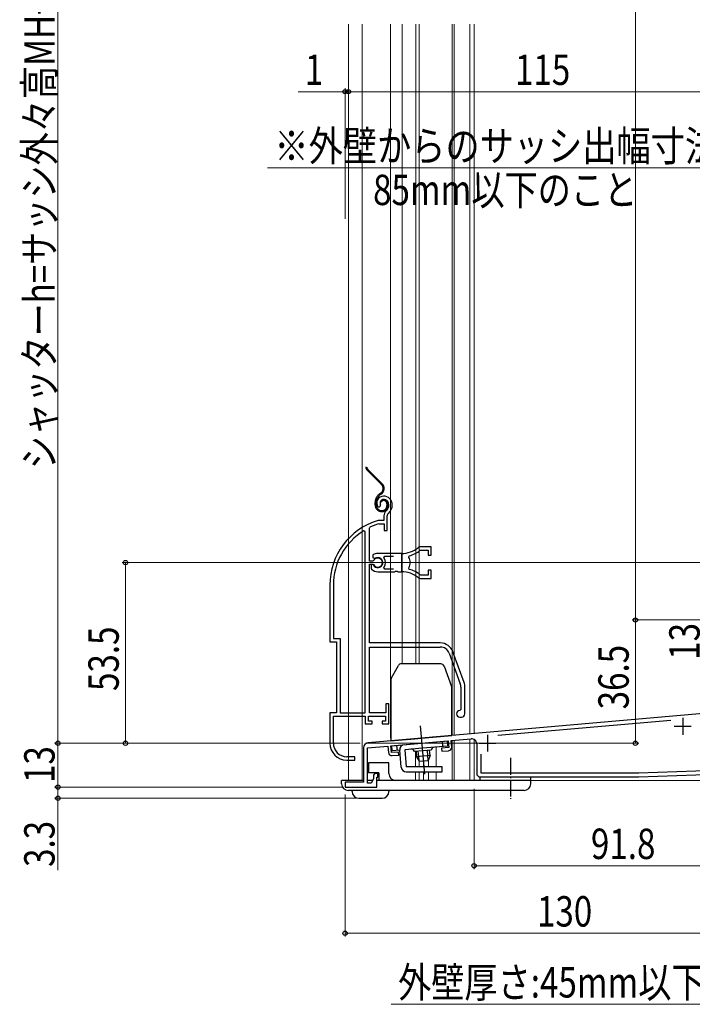
# Model space of a CAD drawing. Extents: x 0 to 1386, y 0 to 2243.
# Drawn here: x 305 to 504, y 1032 to 1324 of the extents above; entities that cross this region are included whole.
import ezdxf

# ---------------------------------------------------------------- set-up
doc = ezdxf.new("R2010")
doc.units = 0
for name, pattern in [('YCENTER_1', [13, 10, -1, 1, -1]), ('YDIVIDE_1', [15, 10, -1, 1, -1, 1, -1]), ('YDOT_1', [2, 1, -1])]:
    doc.linetypes.add(name, pattern=pattern)
for name, color, linetype, lineweight in [('YKK_11', 7, 'CONTINUOUS', 30), ('YKK_11E', 7, 'CONTINUOUS', 13), ('YKK_12', 2, 'CONTINUOUS', 13), ('YKK_13', 4, 'CONTINUOUS', 30), ('YKK_D', 6, 'CONTINUOUS', 13)]:
    doc.layers.add(name, color=color, linetype=linetype, lineweight=lineweight)
doc.styles.add('text-b', font='extslim2.shx', dxfattribs={"width": 0.8, "bigfont": 'extfont2.shx'})

msp = doc.modelspace()

# ---------------------------------------------------------------- linework, layer by layer
at = {"layer": 'YKK_11', "color": 211, "linetype": 'ByBlock', "lineweight": -2, "ltscale": 0.5}
for p, q in [((528.23, 1120.17), (408.1, 1109.66)), ((497.71, 1116.3), (446.52, 1111.82)), ((407.93, 1108.14), (413.93, 1108.66)), ((413.93, 1108.66), (414.09, 1106.77)), ((414.83, 1108.74), (431.76, 1110.22)), ((415, 1106.75), (414.83, 1108.74)), ((431.76, 1110.22), (431.93, 1108.23)), ((432.66, 1110.3), (438.6, 1110.82)), ((432.82, 1108.41), (432.66, 1110.3)), ((440.23, 1109.33), (440.23, 1100.54)), ((406.73, 1108.17), (406.73, 1098.04)), ((407.93, 1097.74), (407.93, 1108.14)), ((417.09, 1106.93), (415, 1106.75)), ((415.18, 1105.86), (417.17, 1106.04)), ((417.17, 1106.04), (417.09, 1106.93)), ((431.93, 1108.23), (429.84, 1108.05)), ((429.84, 1108.05), (429.92, 1107.15)), ((429.92, 1107.15), (431.91, 1107.33)), ((441.43, 1106.27), (441.43, 1100.74)), ((409.63, 1099.84), (409.63, 1098.95)), ((410.93, 1100.54), (410.33, 1100.54)), ((410.93, 1099.44), (410.93, 1100.54)), ((441.43, 1100.74), (488.21, 1100.74)), ((488.21, 1100.74), (519.32, 1101.83)), ((488.23, 1099.54), (519.83, 1100.64)), ((406.73, 1098.04), (401.23, 1098.04)), ((401.23, 1098.04), (401.23, 1096.54)), ((408.93, 1097.74), (407.93, 1097.74)), ((409.63, 1098.95), (408.93, 1097.74)), ((410.63, 1096.54), (410.63, 1099.44)), ((410.63, 1099.44), (410.93, 1099.44)), ((441.23, 1099.54), (488.23, 1099.54)), ((401.23, 1096.54), (410.63, 1096.54))]:
    msp.add_line(p, q, dxfattribs=at)
at = {"layer": 'YKK_11', "color": 211, "ltscale": 0.5}
for p, q in [((498.73, 1114.54), (503.73, 1114.54)), ((501.23, 1117.04), (501.23, 1112.04)), ((443.43, 1112.04), (443.43, 1107.04)), ((440.93, 1109.54), (445.93, 1109.54))]:
    msp.add_line(p, q, dxfattribs=at)
at = {"layer": 'YKK_11', "color": 211, "linetype": 'ByBlock', "lineweight": -2, "ltscale": 0.5}
for centre, radius, start, end in [((408.23, 1108.17), 1.5, 95, 180), ((431.83, 1108.32), 1, 275, 5), ((438.73, 1109.33), 1.5, 0, 95), ((415.09, 1106.86), 1, 185, 275), ((410.33, 1099.84), 0.7, 90, 180), ((441.23, 1100.54), 1, 180, 270)]:
    msp.add_arc(centre, radius, start, end, dxfattribs=at)
at = {"layer": 'YKK_11E', "linetype": 'ByBlock', "lineweight": -2, "ltscale": 0.5}
for p, q in [((410.99, 1179.6), (411.45, 1179.56)), ((411.45, 1179.56), (411.74, 1179.85)), ((411.74, 1179.85), (411.78, 1180.22)), ((411.17, 1175.54), (411.09, 1175.53)), ((412.73, 1175.54), (411.17, 1175.54)), ((412.73, 1176.88), (412.73, 1175.54)), ((413.73, 1172.54), (413.73, 1176.88)), ((408.43, 1173.25), (408.6, 1173.52)), ((408.43, 1163.49), (408.43, 1173.25)), ((411.23, 1174.53), (411.32, 1174.54)), ((411.32, 1174.54), (412.83, 1174.54)), ((412.83, 1174.54), (412.83, 1172.54)), ((412.83, 1172.54), (413.73, 1172.54)), ((407.23, 1172.21), (406.77, 1172.47)), ((407.23, 1118.54), (407.23, 1172.21)), ((407.23, 1118.54), (407.23, 1172.21)), ((423.51, 1166.68), (423.69, 1166.74)), ((426.73, 1167.74), (423.59, 1167.74)), ((423.69, 1166.74), (425.83, 1166.74)), ((425.83, 1166.74), (425.83, 1165.29)), ((426.73, 1165.29), (426.73, 1167.74)), ((409.51, 1165.34), (409.42, 1164.56)), ((409.42, 1164.56), (409.56, 1164.41)), ((409.56, 1164.41), (410.17, 1164.34)), ((417.93, 1165.74), (410.93, 1165.74)), ((412.74, 1164.46), (412.98, 1164.94)), ((412.98, 1164.94), (415.63, 1164.94)), ((420.09, 1164.59), (420.25, 1165.05)), ((425.83, 1165.29), (426.73, 1165.29)), ((409.46, 1163.49), (408.43, 1163.49)), ((408.43, 1139.24), (408.43, 1162.59)), ((408.43, 1162.59), (409.46, 1162.59)), ((409.37, 1162.44), (408.93, 1162.44)), ((408.93, 1162.44), (408.93, 1161.44)), ((408.93, 1161.44), (409.09, 1161.07)), ((409.63, 1162.29), (409.37, 1162.44)), ((409.73, 1163.66), (409.46, 1163.49)), ((409.46, 1162.59), (409.73, 1162.43)), ((412.98, 1161.14), (412.74, 1161.63)), ((415.63, 1161.14), (412.98, 1161.14)), ((415.63, 1161.14), (412.98, 1161.14)), ((420.25, 1161.04), (420.09, 1161.5)), ((410.93, 1160.34), (415.97, 1160.34)), ((415.97, 1160.34), (416.16, 1160.46)), ((416.16, 1160.46), (416.71, 1160.46)), ((416.71, 1160.46), (416.89, 1160.34)), ((416.89, 1160.34), (417.93, 1160.34)), ((423.69, 1159.34), (423.51, 1159.41)), ((423.59, 1158.34), (426.73, 1158.34)), ((425.83, 1159.34), (423.69, 1159.34)), ((426.73, 1160.79), (425.83, 1160.79)), ((425.83, 1160.79), (425.83, 1159.34)), ((426.73, 1158.34), (426.73, 1160.79)), ((396.73, 1156.34), (396.73, 1139.54)), ((397.78, 1156.34), (397.78, 1140.59)), ((397.78, 1140.59), (399.78, 1140.59)), ((399.78, 1140.59), (399.78, 1118.54)), ((396.73, 1139.54), (398.73, 1139.54)), ((398.73, 1139.54), (398.73, 1118.54)), ((429.43, 1139.24), (408.43, 1139.24)), ((408.43, 1118.54), (408.43, 1138.04)), ((408.43, 1138.04), (429.43, 1138.04)), ((432.06, 1136.2), (435.36, 1127.13)), ((436.49, 1127.54), (433.19, 1136.61)), ((435.53, 1126.18), (435.53, 1119.54)), ((436.73, 1118.24), (436.73, 1126.18)), ((414.23, 1121.24), (413.33, 1121.24)), ((413.33, 1121.24), (413.33, 1118.54)), ((414.23, 1115.24), (414.23, 1121.24)), ((398.73, 1118.54), (396.73, 1118.54)), ((396.73, 1118.54), (396.73, 1109.54)), ((397.78, 1109.54), (397.78, 1117.54)), ((397.78, 1117.54), (407.23, 1117.54)), ((399.78, 1118.54), (407.23, 1118.54)), ((407.23, 1117.54), (407.23, 1115.24)), ((408.23, 1116.04), (408.23, 1117.54)), ((408.23, 1117.54), (413.23, 1117.54)), ((413.33, 1118.54), (408.43, 1118.54)), ((413.23, 1117.54), (413.23, 1116.04)), ((435.53, 1119.54), (435.23, 1119.24)), ((435.23, 1117.24), (435.73, 1117.24)), ((407.23, 1115.24), (409.23, 1115.24)), ((409.23, 1116.04), (408.23, 1116.04)), ((409.23, 1115.24), (409.23, 1116.04)), ((413.23, 1116.04), (412.23, 1116.04)), ((412.23, 1116.04), (412.23, 1115.24)), ((412.23, 1115.24), (414.23, 1115.24)), ((404.13, 1105.54), (401.78, 1105.54)), ((404.13, 1104.54), (404.13, 1105.54)), ((401.73, 1104.54), (404.13, 1104.54))]:
    msp.add_line(p, q, dxfattribs=at)
at = {"layer": 'YKK_11E', "ltscale": 0.5}
for p, q in [((417.93, 1165.54), (417.93, 1160.54)), ((415.43, 1163.04), (420.43, 1163.04))]:
    msp.add_line(p, q, dxfattribs=at)
at = {"layer": 'YKK_11E', "linetype": 'ByBlock', "lineweight": -2, "ltscale": 0.5}
for centre, radius, start, end in [((412.63, 1180.74), 2, 90, 214.8358), ((412.63, 1180.74), 1, 90, 211.6576), ((412.63, 1180.14), 2.6, 0, 90), ((412.63, 1180.14), 1.6, 0, 90), ((414.73, 1176.88), 2, 130.6293, 180), ((411.93, 1180.14), 2.3, 310.6293, 0), ((411.93, 1180.14), 3.3, 310.6293, 0), ((416.73, 1156.34), 20, 106.3844, 180), ((414.73, 1176.88), 1, 130.6293, 180), ((416.73, 1156.34), 19, 106.8199, 115.3285), ((416.73, 1156.34), 18.95, 121.6998, 180), ((417.93, 1173.74), 8, 270, 308.9424), ((423.59, 1166.74), 1, 90, 128.9424), ((410.93, 1163.04), 2.7, 90, 121.8635), ((410.93, 1163.04), 1.5, 210, 120.5225), ((410.93, 1163.04), 1.35, 207.0357, 152.9643), ((410.93, 1163.04), 2.3, 322.0201, 37.9799), ((417.93, 1163.04), 2.65, 324.4524, 35.5477), ((417.93, 1173.74), 9, 284.9566, 308.2843), ((410.93, 1163.04), 2.7, 227.0141, 270), ((417.93, 1152.34), 9, 51.7157, 75.0434), ((417.93, 1152.34), 8, 51.0576, 90), ((423.59, 1159.34), 1, 231.0576, 270), ((429.43, 1135.24), 4, 20, 90), ((429.43, 1135.24), 2.8, 20, 90), ((432.73, 1126.18), 2.8, 0, 20), ((432.73, 1126.18), 4, 0, 20), ((435.23, 1118.24), 1, 90, 270), ((435.73, 1118.24), 1, 270, 360), ((401.73, 1109.54), 5, 180, 270), ((401.78, 1109.54), 4, 180, 270)]:
    msp.add_arc(centre, radius, start, end, dxfattribs=at)
at = {"layer": 'YKK_12', "linetype": 'Continuous', "ltscale": 1.5}
for p, q in [((402.23, 1322.54), (402.23, 1098.54)), ((406.33, 1322.54), (406.33, 1098.54)), ((414.73, 1111.04), (414.73, 1322.54)), ((418.13, 1322.54), (418.13, 1133.04)), ((422.23, 1322.54), (422.23, 1133.04)), ((423.23, 1322.54), (423.23, 1133.04)), ((432.93, 1322.54), (432.93, 1111.88)), ((433.53, 1322.54), (433.53, 1111.93)), ((438.23, 1322.54), (438.23, 1112.35)), ((438.23, 1112.35), (438.23, 1322.54)), ((438.23, 1112.34), (423.37, 1111.04)), ((414.73, 1111.04), (414.83, 1111.04)), ((414.73, 1111.04), (414.83, 1111.04)), ((422.13, 1107.07), (422.13, 1102.53)), ((425.93, 1104.67), (425.93, 1102.54)), ((422.13, 1101.03), (422.13, 1098.54)), ((425.93, 1101.04), (425.93, 1098.54))]:
    msp.add_line(p, q, dxfattribs=at)
at = {"layer": 'YKK_12', "linetype": 'Continuous', "ltscale": 1.2}
for p, q in [((438.23, 1112.34), (438.23, 1322.54)), ((439.43, 1112.46), (439.43, 1322.54)), ((527.99, 1120.2), (438.23, 1112.35)), ((428.23, 1108.41), (428.23, 1102.54)), ((432.93, 1110.32), (432.93, 1098.54)), ((433.53, 1110.38), (433.53, 1098.54)), ((438.23, 1098.54), (438.23, 1110.79)), ((439.43, 1098.54), (439.43, 1110.66)), ((428.23, 1101.04), (428.23, 1098.54)), ((424.42, 1098.54), (531.23, 1098.54))]:
    msp.add_line(p, q, dxfattribs=at)
at = {"layer": 'YKK_12', "linetype": 'Continuous', "ltscale": 0.5}
for p, q in [((423.23, 1104.18), (423.23, 1102.53)), ((424.43, 1104.28), (424.43, 1102.53)), ((423.23, 1101.03), (423.23, 1098.54)), ((424.43, 1101.03), (424.43, 1098.54))]:
    msp.add_line(p, q, dxfattribs=at)
at = {"layer": 'YKK_12', "linetype": 'YDOT_1', "ltscale": 1.2}
msp.add_line((428.23, 1098.87), (428.23, 1098.54), dxfattribs=at)
at = {"layer": 'YKK_13', "linetype": 'YDIVIDE_1', "ltscale": 1.5}
for p, q in [((412.01, 1186.19), (407.77, 1190.43)), ((407.98, 1190.64), (412.23, 1186.4)), ((412.81, 1185.14), (412.5, 1185.14)), ((411.79, 1183.59), (411.41, 1183.33)), ((411.58, 1183.08), (411.96, 1183.35)), ((410.13, 1180.14), (410.13, 1180.87)), ((410.43, 1180.14), (410.43, 1180.87)), ((411.97, 1180.98), (411.69, 1181.09)), ((413.63, 1180.44), (413.63, 1179.94)), ((413.93, 1180.44), (413.93, 1179.94))]:
    msp.add_line(p, q, dxfattribs=at)
at = {"layer": 'YKK_13', "linetype": 'Continuous', "ltscale": 1.5}
for p, q in [((414.96, 1128.94), (417.04, 1132.54)), ((429.63, 1133.04), (417.91, 1133.04)), ((430.57, 1132.38), (432.77, 1126.34)), ((414.83, 1128.44), (414.83, 1110.24)), ((432.83, 1111.82), (432.83, 1126)), ((414.83, 1110.24), (432.83, 1111.82)), ((428.17, 1111.41), (421.95, 1110.86)), ((415.1, 1108.77), (431.54, 1110.21)), ((415.23, 1107.27), (415.1, 1108.77)), ((416.73, 1107.4), (416.6, 1108.9)), ((419.71, 1110.67), (425.93, 1111.21)), ((431.67, 1108.71), (424.2, 1108.06)), ((430.18, 1108.58), (430.05, 1110.08)), ((431.67, 1108.71), (431.54, 1110.21)), ((417.43, 1107.47), (415.23, 1107.27)), ((417.87, 1102.4), (417.43, 1107.47)), ((424.2, 1108.06), (418.92, 1107.6)), ((418.92, 1107.6), (419.36, 1102.54)), ((424.27, 1107.26), (421.78, 1107.04)), ((422.28, 1107.09), (422.41, 1105.51)), ((422.4, 1105.72), (422.41, 1105.51)), ((426.4, 1105.86), (422.41, 1105.51)), ((422.41, 1105.51), (423.23, 1104.18)), ((423.07, 1105.57), (422.93, 1107.14)), ((423.18, 1104.27), (423.05, 1105.78)), ((426.76, 1107.48), (424.27, 1107.26)), ((425.75, 1105.81), (425.61, 1107.38)), ((425.86, 1104.5), (425.73, 1106.01)), ((426.4, 1105.86), (425.82, 1104.41)), ((426.4, 1105.86), (426.26, 1107.44)), ((426.4, 1105.86), (426.38, 1106.07)), ((429.99, 1102.54), (419.36, 1102.54)), ((423.23, 1104.18), (425.82, 1104.41)), ((429.99, 1101.04), (429.99, 1102.54)), ((419.36, 1101.04), (429.99, 1101.04))]:
    msp.add_line(p, q, dxfattribs=at)
at = {"layer": 'YKK_13', "linetype": 'YCENTER_1', "ltscale": 1.5}
msp.add_line((424.87, 1100.35), (423.62, 1114.65), dxfattribs=at)
at = {"layer": 'YKK_13', "linetype": 'Continuous', "ltscale": 0.5}
for p, q in [((408.23, 1103.74), (408.23, 1100.74)), ((414.23, 1103.74), (408.23, 1103.74)), ((408.23, 1103.27), (408.23, 1103.34)), ((414.23, 1100.54), (414.23, 1103.74)), ((411.23, 1100.74), (408.23, 1100.74)), ((411.23, 1100.74), (411.23, 1098.54)), ((400.23, 1097.54), (400.23, 1098.54)), ((406.73, 1098.54), (400.23, 1098.54)), ((409.39, 1098.54), (407.93, 1098.54)), ((456.23, 1098.54), (410.63, 1098.54)), ((411.23, 1099.04), (411.23, 1099.04)), ((441.23, 1098.54), (441.23, 1099.54)), ((441.23, 1099.54), (456.23, 1099.54)), ((456.23, 1097.54), (456.23, 1099.54)), ((454.23, 1095.54), (402.23, 1095.54)), ((403.33, 1095.24), (403.33, 1095.54)), ((414.23, 1095.54), (414.23, 1095.24)), ((405.33, 1093.24), (412.23, 1093.24))]:
    msp.add_line(p, q, dxfattribs=at)
at = {"layer": 'YKK_13', "linetype": 'YCENTER_1', "ltscale": 0.5}
msp.add_line((450.23, 1105.22), (450.23, 1093.1), dxfattribs=at)
at = {"layer": 'YKK_13', "linetype": 'YDIVIDE_1', "ltscale": 1.5}
for centre, radius, start, end in [((408.83, 1191.49), 1.5, 185.5966, 225), ((408.83, 1191.49), 1.2, 187.0021, 225), ((410.81, 1184.98), 1.7, 305, 45), ((410.81, 1184.98), 2, 305, 45), ((413.13, 1180.87), 3, 125, 180), ((413.13, 1180.87), 2.7, 125, 180), ((412.63, 1180.74), 1, 90, 160), ((412.63, 1180.74), 0.7, 90, 160), ((412.63, 1180.44), 1.3, 0, 90), ((412.63, 1180.44), 1, 0, 90), ((412.13, 1180.14), 2, 180, 270), ((412.13, 1180.14), 1.7, 180, 270), ((412.13, 1179.94), 1.8, 270, 0), ((412.13, 1179.94), 1.5, 270, 360)]:
    msp.add_arc(centre, radius, start, end, dxfattribs=at)
at = {"layer": 'YKK_13', "linetype": 'Continuous', "ltscale": 1.5}
for centre, radius, start, end in [((417.91, 1132.04), 1, 90, 150), ((429.63, 1132.04), 1, 20, 90), ((415.83, 1128.44), 1, 150, 180), ((431.83, 1126), 1, 0, 20), ((418.92, 1107.6), 1.5, 95, 185), ((427.75, 1107.36), 1, 95, 173.463), ((420.82, 1106.76), 1, 16.537, 95), ((419.36, 1102.54), 1.5, 185, 270)]:
    msp.add_arc(centre, radius, start, end, dxfattribs=at)
at = {"layer": 'YKK_13', "linetype": 'Continuous', "ltscale": 0.5}
for centre, start, end in [((416.23, 1100.54), 180, 270), ((402.23, 1097.54), 180, 270), ((454.23, 1097.54), 270, 0), ((405.33, 1095.24), 180, 270), ((412.23, 1095.24), 270, 0)]:
    msp.add_arc(centre, 2, start, end, dxfattribs=at)
at = {"layer": 'YKK_D', "ltscale": 1.2}
for p, q in [((316.23, 1109.54), (316.23, 1461.04)), ((401.23, 1302.54), (387.33, 1302.54)), ((401.23, 1264.83), (401.23, 1303.54)), ((402.23, 1302.54), (401.23, 1302.54)), ((517.23, 1302.54), (402.23, 1302.54)), ((402.23, 1302.54), (404.78, 1302.54)), ((507.63, 1279.96), (378.32, 1279.96)), ((404.23, 1109.54), (315.23, 1109.54)), ((404.23, 1109.54), (315.23, 1109.54)), ((316.23, 1109.54), (316.23, 1096.54)), ((400.53, 1096.54), (315.23, 1096.54)), ((401.23, 1094.34), (401.23, 1052.24)), ((439.43, 1096.04), (439.43, 1072.24)), ((439.43, 1073.24), (531.23, 1073.24)), ((401.23, 1053.24), (531.23, 1053.24)), ((524.06, 1032.2), (414.94, 1032.2))]:
    msp.add_line(p, q, dxfattribs=at)
at = {"layer": 'YKK_D'}
for p, q in [((487.23, 1460.78), (487.23, 1146.04)), ((586.73, 1163.04), (335.23, 1163.04)), ((336.23, 1109.54), (336.23, 1163.04)), ((516.53, 1146.04), (486.23, 1146.04)), ((516.53, 1146.04), (486.23, 1146.04)), ((487.23, 1146.04), (487.23, 1109.54)), ((405.73, 1109.54), (335.23, 1109.54)), ((407.73, 1109.54), (488.23, 1109.54)), ((400.53, 1096.54), (315.23, 1096.54)), ((316.23, 1096.54), (316.23, 1093.24)), ((404.33, 1093.24), (315.23, 1093.24)), ((316.23, 1093.24), (316.23, 1071.89))]:
    msp.add_line(p, q, dxfattribs=at)
at = {"layer": 'YKK_D', "linetype": 'ByBlock', "lineweight": -2}
for centre, radius in [((401.23, 1302.54), 0.637), ((402.23, 1302.54), 0.637), ((402.23, 1302.54), 0.637), ((336.23, 1163.04), 0.638), ((487.23, 1146.04), 0.638), ((487.23, 1146.04), 0.637), ((316.23, 1109.54), 0.638), ((316.23, 1109.54), 0.637), ((336.23, 1109.54), 0.637), ((487.23, 1109.54), 0.637), ((316.23, 1096.54), 0.637), ((316.23, 1096.54), 0.638), ((316.23, 1093.24), 0.637), ((439.43, 1073.24), 0.637), ((401.23, 1053.24), 0.637)]:
    msp.add_circle(centre, radius, dxfattribs=at)

# ---------------------------------------------------------------- texts
at = {"layer": 'YKK_D', "style": 'text-b', "width": 0.8}
for s, p in [('シャッターh=サッシ外々高MH+37=サッシH+53', (315.23, 1190.73)), ('53.5', (334.23, 1125.01)), ('13', (506.23, 1134.26)), ('36.5', (485.23, 1119.57)), ('13', (315.23, 1097.76)), ('3.3', (315.23, 1072.89))]:
    msp.add_text(s, height=9, rotation=90, dxfattribs=at).set_placement(p)
at = {"layer": 'YKK_D', "style": 'text-b'}
for s, width, p in [('1', 0.8, (389.33, 1304.54)), ('115', 0.8, (451.57, 1304.54)), ('※外壁からのサッシ出幅寸法は', 0.825, (380.32, 1281.96)), ('85mm以下のこと', 0.8, (409.54, 1268.96)), ('91.8', 0.8, (474.05, 1075.24)), ('130', 0.8, (458.07, 1055.24)), ('外壁厚さ:45mm以下のこと', 0.8, (416.94, 1034.2))]:
    msp.add_text(s, height=9, dxfattribs=dict(at, width=width)).set_placement(p)

doc.saveas('drawing.dxf')
